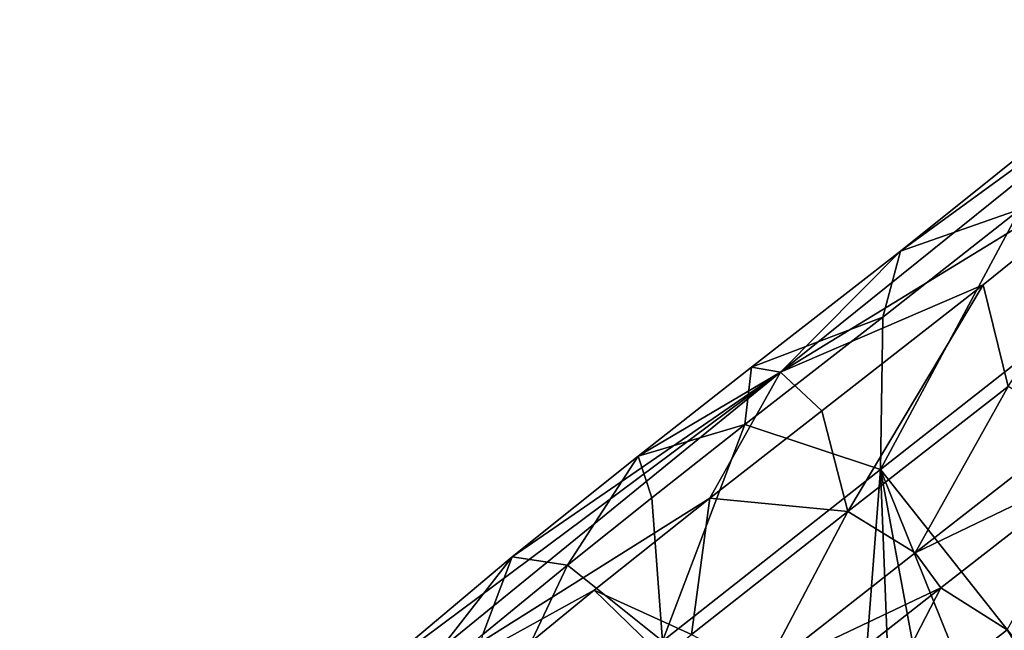
# Model space of a CAD drawing. Units: millimetres. Extents: x -223 to 237, y -310 to 398.
# Drawn here: x -209 to -184, y 364 to 380 of the extents above; entities that cross this region are included whole.
import ezdxf

# ---------------------------------------------------------------- set-up
doc = ezdxf.new("R2010")
doc.units = ezdxf.units.MM
doc.header["$LTSCALE"] = 101.851852
for name, color, linetype in [('10', 7, 'CONTINUOUS'), ('12', 7, 'CONTINUOUS'), ('14', 7, 'CONTINUOUS'), ('19', 7, 'CONTINUOUS'), ('2', 7, 'CONTINUOUS'), ('3', 7, 'CONTINUOUS'), ('4', 7, 'CONTINUOUS'), ('49', 7, 'CONTINUOUS'), ('5', 7, 'CONTINUOUS'), ('9', 7, 'CONTINUOUS')]:
    doc.layers.add(name, color=color, linetype=linetype)

msp = doc.modelspace()

# ---------------------------------------------------------------- linework, layer by layer
at = {"layer": '10', "linetype": 'Continuous'}
for points in [[(-183.571, 363.99, -741.9), (-181.197, 368.263, -740.501), (-185.289, 365.071, -740.501), (-183.571, 363.99, -741.9)], [(-187.387, 361.007, -741.9), (-185.289, 365.071, -740.501), (-189.282, 361.94, -740.501), (-187.387, 361.007, -741.9)], [(-187.387, 361.007, -741.9), (-183.571, 363.99, -741.9), (-185.289, 365.071, -740.501), (-187.387, 361.007, -741.9)]]:
    msp.add_3dface(points, dxfattribs=at)
at = {"layer": '12', "linetype": 'Continuous'}
for points in [[(-183.551, 370.263, -735.55), (-187.685, 367.04, -735.55), (-185.95, 365.973, -736.949), (-183.551, 370.263, -735.55)], [(-183.551, 370.263, -735.55), (-185.95, 365.973, -736.949), (-181.806, 369.207, -736.949), (-183.551, 370.263, -735.55)], [(-187.685, 367.04, -735.55), (-191.713, 363.872, -735.55), (-189.869, 362.902, -736.949), (-187.685, 367.04, -735.55)], [(-187.685, 367.04, -735.55), (-189.869, 362.902, -736.949), (-185.95, 365.973, -736.949), (-187.685, 367.04, -735.55)]]:
    msp.add_3dface(points, dxfattribs=at)
at = {"layer": '14', "linetype": 'Continuous'}
for points in [[(-189.42, 370.63, -736.163), (-179.346, 376.789, -735.55), (-178.124, 379.709, -736.163), (-189.42, 370.63, -736.163)], [(-186.325, 373.749, -737.625), (-189.42, 370.63, -736.163), (-178.124, 379.709, -736.163), (-186.325, 373.749, -737.625)], [(-181.325, 377.746, -737.625), (-186.325, 373.749, -737.625), (-178.124, 379.709, -736.163), (-181.325, 377.746, -737.625)], [(-184.198, 372.879, -735.55), (-179.346, 376.789, -735.55), (-189.42, 370.63, -736.163), (-184.198, 372.879, -735.55)], [(-186.325, 373.749, -737.625), (-190.165, 370.757, -737.625), (-189.42, 370.63, -736.163), (-186.325, 373.749, -737.625)], [(-188.349, 369.638, -735.55), (-184.198, 372.879, -735.55), (-189.42, 370.63, -736.163), (-188.349, 369.638, -735.55)], [(-200.728, 361.427, -736.163), (-191.236, 367.382, -735.55), (-189.42, 370.63, -736.163), (-200.728, 361.427, -736.163)], [(-200.452, 362.411, -737.625), (-200.728, 361.427, -736.163), (-189.42, 370.63, -736.163), (-200.452, 362.411, -737.625)], [(-196.332, 365.871, -737.625), (-200.452, 362.411, -737.625), (-189.42, 370.63, -736.163), (-196.332, 365.871, -737.625)], [(-193.087, 368.468, -737.625), (-196.332, 365.871, -737.625), (-189.42, 370.63, -736.163), (-193.087, 368.468, -737.625)], [(-190.165, 370.757, -737.625), (-193.087, 368.468, -737.625), (-189.42, 370.63, -736.163), (-190.165, 370.757, -737.625)], [(-191.236, 367.382, -735.55), (-188.349, 369.638, -735.55), (-189.42, 370.63, -736.163), (-191.236, 367.382, -735.55)], [(-194.217, 365.012, -735.55), (-191.236, 367.382, -735.55), (-200.728, 361.427, -736.163), (-194.217, 365.012, -735.55)], [(-196.27, 363.337, -735.55), (-194.217, 365.012, -735.55), (-200.728, 361.427, -736.163), (-196.27, 363.337, -735.55)]]:
    msp.add_3dface(points, dxfattribs=at)
at = {"layer": '19', "linetype": 'Continuous'}
for points in [[(-186.783, 372.045, -765.925), (-183.24, 374.833, -765.925), (-186.843, 368.126, -772.752), (-186.783, 372.045, -765.925)], [(-186.843, 368.126, -772.752), (-183.24, 374.833, -765.925), (-181.291, 372.479, -772.752), (-186.843, 368.126, -772.752)], [(-182.533, 362.69, -775.55), (-186.843, 368.126, -772.752), (-181.291, 372.479, -772.752), (-182.533, 362.69, -775.55)], [(-190.336, 369.278, -765.925), (-186.783, 372.045, -765.925), (-186.843, 368.126, -772.752), (-190.336, 369.278, -765.925)], [(-192.737, 367.392, -765.925), (-190.336, 369.278, -765.925), (-192.463, 363.704, -772.752), (-192.737, 367.392, -765.925)], [(-192.463, 363.704, -772.752), (-190.336, 369.278, -765.925), (-186.843, 368.126, -772.752), (-192.463, 363.704, -772.752)], [(-187.56, 358.742, -775.55), (-192.463, 363.704, -772.752), (-186.843, 368.126, -772.752), (-187.56, 358.742, -775.55)], [(-186.507, 359.578, -775.55), (-187.56, 358.742, -775.55), (-186.843, 368.126, -772.752), (-186.507, 359.578, -775.55)], [(-182.533, 362.69, -775.55), (-184.144, 361.434, -775.55), (-186.843, 368.126, -772.752), (-182.533, 362.69, -775.55)], [(-184.144, 361.434, -775.55), (-185.414, 360.44, -775.55), (-186.843, 368.126, -772.752), (-184.144, 361.434, -775.55)], [(-185.414, 360.44, -775.55), (-186.507, 359.578, -775.55), (-186.843, 368.126, -772.752), (-185.414, 360.44, -775.55)], [(-194.911, 365.657, -765.925), (-192.737, 367.392, -765.925), (-192.463, 363.704, -772.752), (-194.911, 365.657, -765.925)], [(-197.092, 363.873, -765.925), (-194.911, 365.657, -765.925), (-198.032, 359.059, -772.752), (-197.092, 363.873, -765.925)], [(-198.032, 359.059, -772.752), (-194.911, 365.657, -765.925), (-192.463, 363.704, -772.752), (-198.032, 359.059, -772.752)]]:
    msp.add_3dface(points, dxfattribs=at)
at = {"layer": '2', "linetype": 'Continuous'}
for points in [[(-179.346, 376.789, -735.55), (-184.198, 372.879, -735.55), (-183.551, 370.263, -735.55), (-179.346, 376.789, -735.55)], [(-184.198, 372.879, -735.55), (-188.349, 369.638, -735.55), (-187.685, 367.04, -735.55), (-184.198, 372.879, -735.55)], [(-183.551, 370.263, -735.55), (-184.198, 372.879, -735.55), (-187.685, 367.04, -735.55), (-183.551, 370.263, -735.55)], [(-188.349, 369.638, -735.55), (-191.236, 367.382, -735.55), (-187.685, 367.04, -735.55), (-188.349, 369.638, -735.55)], [(-194.217, 365.012, -735.55), (-191.713, 363.872, -735.55), (-191.236, 367.382, -735.55), (-194.217, 365.012, -735.55)], [(-191.236, 367.382, -735.55), (-191.713, 363.872, -735.55), (-187.685, 367.04, -735.55), (-191.236, 367.382, -735.55)], [(-196.27, 363.337, -735.55), (-192.444, 363.287, -735.55), (-194.217, 365.012, -735.55), (-196.27, 363.337, -735.55)], [(-192.444, 363.287, -735.55), (-191.713, 363.872, -735.55), (-194.217, 365.012, -735.55), (-192.444, 363.287, -735.55)]]:
    msp.add_3dface(points, dxfattribs=at)
at = {"layer": '3', "linetype": 'Continuous'}
for points in [[(-172.983, 333.882, -775.55), (-209.029, 334.489, -775.55), (-172.963, 370.32, -775.55), (-172.983, 333.882, -775.55)], [(-172.963, 370.32, -775.55), (-209.029, 334.489, -775.55), (-173.984, 369.472, -775.55), (-172.963, 370.32, -775.55)], [(-173.984, 369.472, -775.55), (-209.029, 334.489, -775.55), (-175.316, 368.382, -775.55), (-173.984, 369.472, -775.55)], [(-175.316, 368.382, -775.55), (-209.029, 334.489, -775.55), (-176.958, 367.061, -775.55), (-175.316, 368.382, -775.55)], [(-176.958, 367.061, -775.55), (-209.029, 334.489, -775.55), (-178.715, 365.67, -775.55), (-176.958, 367.061, -775.55)], [(-178.715, 365.67, -775.55), (-209.029, 334.489, -775.55), (-180.582, 364.208, -775.55), (-178.715, 365.67, -775.55)], [(-180.582, 364.208, -775.55), (-209.029, 334.489, -775.55), (-182.533, 362.69, -775.55), (-180.582, 364.208, -775.55)]]:
    msp.add_3dface(points, dxfattribs=at)
at = {"layer": '4', "linetype": 'Continuous'}
msp.add_3dface([(-183.571, 363.99, -741.9), (-187.387, 361.007, -741.9), (-179.928, 358.255, -741.9), (-183.571, 363.99, -741.9)], dxfattribs=at)
at = {"layer": '49', "linetype": 'Continuous'}
for points in [[(-183.573, 355.675, -590.374), (-172.38, 364.776, -590.336), (-186.369, 355.608, -628.521), (-183.573, 355.675, -590.374)], [(-186.369, 355.608, -628.521), (-172.38, 364.776, -590.336), (-175.387, 364.625, -628.487), (-186.369, 355.608, -628.521)], [(-186.369, 355.608, -628.521), (-175.387, 364.625, -628.487), (-187.924, 355.499, -666.747), (-186.369, 355.608, -628.521)], [(-187.924, 355.499, -666.747), (-175.387, 364.625, -628.487), (-177.117, 364.431, -666.722), (-187.924, 355.499, -666.747)], [(-187.924, 355.499, -666.747), (-177.117, 364.431, -666.722), (-188.439, 355.354, -704.93), (-187.924, 355.499, -666.747)], [(-188.439, 355.354, -704.93), (-177.117, 364.431, -666.722), (-177.763, 364.202, -704.915), (-188.439, 355.354, -704.93)], [(-188.439, 355.354, -704.93), (-177.763, 364.202, -704.915), (-182.887, 359.712, -738.943), (-188.439, 355.354, -704.93)]]:
    msp.add_3dface(points, dxfattribs=at)
at = {"layer": '5', "linetype": 'Continuous'}
for points in [[(-181.806, 369.207, -736.949), (-185.95, 365.973, -736.949), (-181.197, 368.263, -740.501), (-181.806, 369.207, -736.949)], [(-181.197, 368.263, -740.501), (-185.95, 365.973, -736.949), (-185.289, 365.071, -740.501), (-181.197, 368.263, -740.501)], [(-185.95, 365.973, -736.949), (-189.869, 362.902, -736.949), (-185.289, 365.071, -740.501), (-185.95, 365.973, -736.949)], [(-185.289, 365.071, -740.501), (-189.869, 362.902, -736.949), (-189.282, 361.94, -740.501), (-185.289, 365.071, -740.501)]]:
    msp.add_3dface(points, dxfattribs=at)
at = {"layer": '9', "linetype": 'Continuous'}
for points in [[(-181.325, 377.746, -737.625), (-183.24, 374.833, -765.925), (-186.325, 373.749, -737.625), (-181.325, 377.746, -737.625)], [(-183.24, 374.833, -765.925), (-186.783, 372.045, -765.925), (-186.325, 373.749, -737.625), (-183.24, 374.833, -765.925)], [(-186.325, 373.749, -737.625), (-186.783, 372.045, -765.925), (-190.165, 370.757, -737.625), (-186.325, 373.749, -737.625)], [(-186.783, 372.045, -765.925), (-190.336, 369.278, -765.925), (-190.165, 370.757, -737.625), (-186.783, 372.045, -765.925)], [(-190.165, 370.757, -737.625), (-190.336, 369.278, -765.925), (-193.087, 368.468, -737.625), (-190.165, 370.757, -737.625)], [(-190.336, 369.278, -765.925), (-192.737, 367.392, -765.925), (-193.087, 368.468, -737.625), (-190.336, 369.278, -765.925)], [(-193.087, 368.468, -737.625), (-194.911, 365.657, -765.925), (-196.332, 365.871, -737.625), (-193.087, 368.468, -737.625)], [(-192.737, 367.392, -765.925), (-194.911, 365.657, -765.925), (-193.087, 368.468, -737.625), (-192.737, 367.392, -765.925)], [(-196.332, 365.871, -737.625), (-199.456, 361.87, -765.925), (-200.452, 362.411, -737.625), (-196.332, 365.871, -737.625)], [(-197.092, 363.873, -765.925), (-199.456, 361.87, -765.925), (-196.332, 365.871, -737.625), (-197.092, 363.873, -765.925)], [(-194.911, 365.657, -765.925), (-197.092, 363.873, -765.925), (-196.332, 365.871, -737.625), (-194.911, 365.657, -765.925)]]:
    msp.add_3dface(points, dxfattribs=at)

doc.saveas('drawing.dxf')
